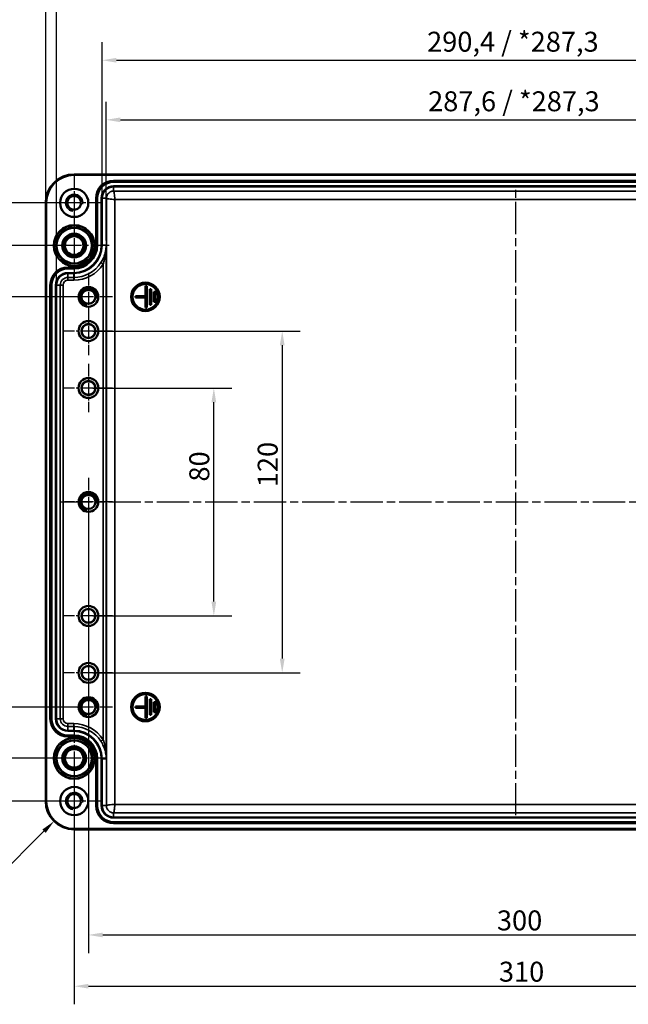
# Model space of a CAD drawing. Units: millimetres. Extents: x 0 to 1188, y 0 to 840.
# Drawn here: x 242 to 456, y 312 to 658 of the extents above; entities that cross this region are included whole.
import ezdxf

# ---------------------------------------------------------------- set-up
doc = ezdxf.new("R2010")
doc.units = ezdxf.units.MM
doc.header["$LTSCALE"] = 2
doc.linetypes.add('CHAIN', pattern=[0.3543, 0.2362, -0.0295, 0.0591, -0.0295])
for name, color, linetype, lineweight in [('Bemaßung (ISO)', 7, 'Continuous', 25), ('Mittellinie (ISO)', 7, 'Continuous', 25), ('Mittelpunktmarkierung (ISO)', 7, 'Continuous', 25), ('Sichtbar (ISO)', 7, 'Continuous', 50), ('Sichtbar schmal (ISO)', 7, 'Continuous', 35)]:
    doc.layers.add(name, color=color, linetype=linetype, lineweight=lineweight)
doc.styles.add('Notiztext (DIN)', font='isocpeur.ttf')
doc.dimstyles.new('Standard (DIN)', dxfattribs={"dimscale": 2, "dimtxt": 3.5, "dimasz": 2.5, "dimexe": 3.175, "dimexo": 0.8, "dimgap": 0.8, "dimtad": 1, "dimrnd": 1e-08, "dimzin": 0, "dimtxsty": 'Notiztext (DIN)', "dimcen": 0.09, "dimdle": 10, "dimclrd": 256, "dimclre": 256, "dimclrt": 256, "dimadec": 0, "dimazin": 0, "dimtfac": 1, "dimtmove": 0, "dimatfit": 3, "dimfxl": 1, "dimtolj": 1, "dimtzin": 0, "dimlwd": -1, "dimlwe": -1, "dimarcsym": 0})

# ---------------------------------------------------------------- blocks, each defined once
blk = doc.blocks.new('*D7')
at = {"layer": 'Bemaßung (ISO)', "transparency": 16777216}
for p, q in [((272.28, 579.98), (272.28, 628.73)), ((559.85, 579.98), (559.85, 628.73)), ((277.28, 622.38), (554.85, 622.38))]:
    blk.add_line(p, q, dxfattribs=at)
for points in [[(277.28, 623.21), (277.28, 621.55), (272.28, 622.38)], [(554.85, 623.21), (554.85, 621.55), (559.85, 622.38)]]:
    blk.add_solid(points, dxfattribs=at)
at = {"layer": 'Defpoints', "color": 0, "transparency": 16777216}
for p in [(559.85, 622.38), (272.28, 578.38), (559.85, 578.38)]:
    blk.add_point(p, dxfattribs=at)
at = {"layer": 'Bemaßung (ISO)', "transparency": 16777216, "insert": (385.26, 632.38), "char_height": 7, "attachment_point": 1, "style": 'Notiztext (DIN)'}
blk.add_mtext('\\A1;287,6{ / *287,3}', dxfattribs=at)
blk = doc.blocks.new('*D8')
at = {"layer": 'Bemaßung (ISO)', "transparency": 16777216}
for p, q in [((270.88, 596.43), (270.88, 649.64)), ((561.24, 596.43), (561.24, 649.64)), ((275.88, 643.29), (556.24, 643.29))]:
    blk.add_line(p, q, dxfattribs=at)
for points in [[(275.88, 644.12), (275.88, 642.45), (270.88, 643.29)], [(556.24, 644.12), (556.24, 642.45), (561.24, 643.29)]]:
    blk.add_solid(points, dxfattribs=at)
at = {"layer": 'Defpoints', "color": 0, "transparency": 16777216}
for p in [(561.24, 643.29), (270.88, 594.83), (561.24, 594.83)]:
    blk.add_point(p, dxfattribs=at)
at = {"layer": 'Bemaßung (ISO)', "transparency": 16777216, "insert": (384.91, 653.29), "char_height": 7, "attachment_point": 1, "style": 'Notiztext (DIN)'}
blk.add_mtext('\\A1;290,4{ / *287,3}', dxfattribs=at)
blk = doc.blocks.new('*D9')
at = {"layer": 'Bemaßung (ISO)', "transparency": 16777216}
for p, q in [((254.83, 565.98), (254.83, 670.16)), ((577.29, 565.98), (577.29, 670.16)), ((259.83, 663.81), (572.29, 663.81))]:
    blk.add_line(p, q, dxfattribs=at)
for points in [[(259.83, 664.65), (259.83, 662.98), (254.83, 663.81)], [(572.29, 664.65), (572.29, 662.98), (577.29, 663.81)]]:
    blk.add_solid(points, dxfattribs=at)
at = {"layer": 'Defpoints', "color": 0, "transparency": 16777216}
for p in [(577.29, 663.81), (254.83, 564.38), (577.29, 564.38)]:
    blk.add_point(p, dxfattribs=at)
at = {"layer": 'Bemaßung (ISO)', "transparency": 16777216, "insert": (385.96, 673.81), "char_height": 7, "attachment_point": 1, "style": 'Notiztext (DIN)'}
blk.add_mtext('\\A1;322,5{ / *319,7}', dxfattribs=at)
blk = doc.blocks.new('*D10')
at = {"layer": 'Bemaßung (ISO)', "transparency": 16777216}
for p, q in [((251.07, 594.83), (251.07, 691.58)), ((581.06, 594.83), (581.06, 691.58)), ((256.07, 685.23), (576.06, 685.23))]:
    blk.add_line(p, q, dxfattribs=at)
for points in [[(256.07, 686.06), (256.07, 684.4), (251.07, 685.23)], [(576.06, 686.06), (576.06, 684.4), (581.06, 685.23)]]:
    blk.add_solid(points, dxfattribs=at)
at = {"layer": 'Defpoints', "color": 0, "transparency": 16777216}
for p in [(581.06, 685.23), (251.07, 593.23), (581.06, 593.23)]:
    blk.add_point(p, dxfattribs=at)
at = {"layer": 'Bemaßung (ISO)', "transparency": 16777216, "insert": (388.94, 695.23), "char_height": 7, "attachment_point": 1, "style": 'Notiztext (DIN)'}
blk.add_mtext('\\A1;330{ / *326,8}', dxfattribs=at)
blk = doc.blocks.new('*D11')
at = {"layer": 'Bemaßung (ISO)', "transparency": 16777216}
for p, q in [((267.66, 528.23), (316.41, 528.23)), ((310.06, 453.23), (310.06, 523.23)), ((267.66, 448.23), (316.41, 448.23))]:
    blk.add_line(p, q, dxfattribs=at)
for points in [[(309.23, 523.23), (310.9, 523.23), (310.06, 528.23)], [(309.23, 453.23), (310.9, 453.23), (310.06, 448.23)]]:
    blk.add_solid(points, dxfattribs=at)
at = {"layer": 'Defpoints', "color": 0, "transparency": 16777216}
for p in [(266.06, 528.23), (310.06, 528.23), (266.06, 448.23)]:
    blk.add_point(p, dxfattribs=at)
at = {"layer": 'Bemaßung (ISO)', "transparency": 16777216, "insert": (301.46, 495.39), "char_height": 7, "attachment_point": 1, "rotation": 90, "style": 'Notiztext (DIN)'}
blk.add_mtext('\\A1;80', dxfattribs=at)
blk = doc.blocks.new('*D12')
at = {"layer": 'Bemaßung (ISO)', "transparency": 16777216}
for p, q in [((267.66, 548.23), (340.41, 548.23)), ((334.06, 543.23), (334.06, 433.23)), ((267.66, 428.23), (340.41, 428.23))]:
    blk.add_line(p, q, dxfattribs=at)
for points in [[(333.23, 543.23), (334.9, 543.23), (334.06, 548.23)], [(333.23, 433.23), (334.9, 433.23), (334.06, 428.23)]]:
    blk.add_solid(points, dxfattribs=at)
at = {"layer": 'Defpoints', "color": 0, "transparency": 16777216}
for p in [(266.06, 548.23), (266.06, 428.23), (334.06, 428.23)]:
    blk.add_point(p, dxfattribs=at)
at = {"layer": 'Bemaßung (ISO)', "transparency": 16777216, "insert": (325.46, 493.42), "char_height": 7, "attachment_point": 1, "rotation": 90, "style": 'Notiztext (DIN)'}
blk.add_mtext('\\A1;120', dxfattribs=at)
blk = doc.blocks.new('*D13')
at = {"layer": 'Bemaßung (ISO)', "transparency": 16777216}
for p, q in [((264.46, 560.23), (227.71, 560.23)), ((234.06, 555.23), (234.06, 421.23)), ((264.46, 416.23), (227.71, 416.23))]:
    blk.add_line(p, q, dxfattribs=at)
for points in [[(233.23, 555.23), (234.9, 555.23), (234.06, 560.23)], [(233.23, 421.23), (234.9, 421.23), (234.06, 416.23)]]:
    blk.add_solid(points, dxfattribs=at)
at = {"layer": 'Defpoints', "color": 0, "transparency": 16777216}
for p in [(266.06, 560.23), (234.06, 416.23), (266.06, 416.23)]:
    blk.add_point(p, dxfattribs=at)
at = {"layer": 'Bemaßung (ISO)', "transparency": 16777216, "insert": (225.46, 481.58), "char_height": 7, "attachment_point": 1, "rotation": 90, "style": 'Notiztext (DIN)'}
blk.add_mtext('\\A1;144', dxfattribs=at)
blk = doc.blocks.new('*D14')
at = {"layer": 'Bemaßung (ISO)', "transparency": 16777216}
for p, q in [((259.46, 578.23), (210.51, 578.23)), ((216.86, 573.23), (216.86, 403.23)), ((259.46, 398.23), (210.51, 398.23))]:
    blk.add_line(p, q, dxfattribs=at)
for points in [[(216.03, 573.23), (217.69, 573.23), (216.86, 578.23)], [(216.03, 403.23), (217.69, 403.23), (216.86, 398.23)]]:
    blk.add_solid(points, dxfattribs=at)
at = {"layer": 'Defpoints', "color": 0, "transparency": 16777216}
for p in [(261.06, 578.23), (216.86, 398.23), (261.06, 398.23)]:
    blk.add_point(p, dxfattribs=at)
at = {"layer": 'Bemaßung (ISO)', "transparency": 16777216, "insert": (208.26, 482.28), "char_height": 7, "attachment_point": 1, "rotation": 90, "style": 'Notiztext (DIN)'}
blk.add_mtext('\\A1;180', dxfattribs=at)
blk = doc.blocks.new('*D15')
at = {"layer": 'Bemaßung (ISO)', "transparency": 16777216}
for p, q in [((259.46, 593.23), (192.36, 593.23)), ((198.71, 588.23), (198.71, 388.23)), ((259.46, 383.23), (192.36, 383.23))]:
    blk.add_line(p, q, dxfattribs=at)
for points in [[(197.88, 588.23), (199.55, 588.23), (198.71, 593.23)], [(197.88, 388.23), (199.55, 388.23), (198.71, 383.23)]]:
    blk.add_solid(points, dxfattribs=at)
at = {"layer": 'Defpoints', "color": 0, "transparency": 16777216}
for p in [(261.06, 593.23), (198.71, 383.23), (261.06, 383.23)]:
    blk.add_point(p, dxfattribs=at)
at = {"layer": 'Bemaßung (ISO)', "transparency": 16777216, "insert": (190.11, 482.28), "char_height": 7, "attachment_point": 1, "rotation": 90, "style": 'Notiztext (DIN)'}
blk.add_mtext('\\A1;210', dxfattribs=at)
blk = doc.blocks.new('*D19')
at = {"layer": 'Bemaßung (ISO)', "transparency": 16777216}
for p, q in [((266.06, 486.63), (266.06, 329.88)), ((566.06, 486.63), (566.06, 329.88)), ((271.06, 336.23), (561.06, 336.23))]:
    blk.add_line(p, q, dxfattribs=at)
for points in [[(271.06, 337.06), (271.06, 335.4), (266.06, 336.23)], [(561.06, 337.06), (561.06, 335.4), (566.06, 336.23)]]:
    blk.add_solid(points, dxfattribs=at)
at = {"layer": 'Defpoints', "color": 0, "transparency": 16777216}
for p in [(266.06, 488.23), (566.06, 488.23), (566.06, 336.23)]:
    blk.add_point(p, dxfattribs=at)
at = {"layer": 'Bemaßung (ISO)', "transparency": 16777216, "insert": (409.41, 344.83), "char_height": 7, "attachment_point": 1, "style": 'Notiztext (DIN)'}
blk.add_mtext('\\A1;300', dxfattribs=at)
blk = doc.blocks.new('*D20')
at = {"layer": 'Bemaßung (ISO)', "transparency": 16777216}
for p, q in [((261.06, 396.63), (261.06, 311.88)), ((571.06, 396.63), (571.06, 311.88)), ((266.06, 318.23), (566.06, 318.23))]:
    blk.add_line(p, q, dxfattribs=at)
for points in [[(266.06, 319.06), (266.06, 317.4), (261.06, 318.23)], [(566.06, 319.06), (566.06, 317.4), (571.06, 318.23)]]:
    blk.add_solid(points, dxfattribs=at)
at = {"layer": 'Defpoints', "color": 0, "transparency": 16777216}
for p in [(261.06, 398.23), (571.06, 398.23), (571.06, 318.23)]:
    blk.add_point(p, dxfattribs=at)
at = {"layer": 'Bemaßung (ISO)', "transparency": 16777216, "insert": (410.11, 326.83), "char_height": 7, "attachment_point": 1, "style": 'Notiztext (DIN)'}
blk.add_mtext('\\A1;310', dxfattribs=at)
blk = doc.blocks.new('*D40')
at = {"layer": 'Bemaßung (ISO)', "transparency": 16777216}
blk.add_line((228.49, 350.66), (250.46, 372.63), dxfattribs=at)
blk.add_solid([(249.87, 373.22), (251.05, 372.04), (254, 376.16)], dxfattribs=at)
at = {"layer": 'Defpoints', "color": 0, "transparency": 16777216}
for p in [(261.06, 383.23), (254, 376.16)]:
    blk.add_point(p, dxfattribs=at)
at = {"layer": 'Bemaßung (ISO)', "transparency": 16777216, "insert": (223.54, 357.87), "char_height": 7, "attachment_point": 1, "rotation": 45, "style": 'Notiztext (DIN)'}
blk.add_mtext('\\A1;R10', dxfattribs=at)

msp = doc.modelspace()

# ---------------------------------------------------------------- linework, layer by layer
at = {"layer": 'Mittellinie (ISO)', "linetype": 'CHAIN', "ltscale": 23.990969}
for p, q in [((416.06, 378.23), (416.06, 598.23)), ((256.06, 488.23), (576.06, 488.23))]:
    msp.add_line(p, q, dxfattribs=at)
at = {"layer": 'Mittelpunktmarkierung (ISO)', "linetype": 'CHAIN', "ltscale": 11.065859}
for p, q in [((261.06, 603.19), (261.06, 583.27)), ((271.02, 593.23), (251.11, 593.23)), ((261.06, 393.19), (261.06, 373.27)), ((271.02, 383.23), (251.11, 383.23))]:
    msp.add_line(p, q, dxfattribs=at)
at = {"layer": 'Mittelpunktmarkierung (ISO)', "linetype": 'CHAIN', "ltscale": 13.664855}
for p, q in [((261.06, 590.53), (261.06, 565.93)), ((273.36, 578.23), (248.77, 578.23))]:
    msp.add_line(p, q, dxfattribs=at)
at = {"layer": 'Mittelpunktmarkierung (ISO)', "linetype": 'CHAIN', "ltscale": 9.399048}
for p, q in [((266.06, 568.69), (266.06, 551.77)), ((274.52, 560.23), (257.61, 560.23)), ((266.06, 496.69), (266.06, 479.77)), ((274.52, 488.23), (257.61, 488.23)), ((266.06, 424.69), (266.06, 407.77)), ((274.52, 416.23), (257.61, 416.23))]:
    msp.add_line(p, q, dxfattribs=at)
at = {"layer": 'Mittelpunktmarkierung (ISO)', "linetype": 'CHAIN', "ltscale": 9.445163}
for p, q in [((266.06, 556.73), (266.06, 539.73)), ((274.56, 548.23), (257.56, 548.23)), ((266.06, 536.73), (266.06, 519.73)), ((274.56, 528.23), (257.56, 528.23)), ((266.06, 456.73), (266.06, 439.73)), ((274.56, 448.23), (257.56, 448.23)), ((266.06, 436.73), (266.06, 419.73)), ((274.56, 428.23), (257.56, 428.23))]:
    msp.add_line(p, q, dxfattribs=at)
at = {"layer": 'Mittelpunktmarkierung (ISO)', "linetype": 'CHAIN', "ltscale": 12.702096}
for p, q in [((261.06, 409.66), (261.06, 386.8)), ((272.5, 398.23), (249.63, 398.23))]:
    msp.add_line(p, q, dxfattribs=at)
at = {"layer": 'Sichtbar (ISO)'}
for p, q in [((261.06, 603.23), (571.06, 603.23)), ((251.07, 383.23), (251.07, 593.23)), ((286.06, 563.98), (286.56, 563.98)), ((286.06, 560.48), (286.06, 563.98)), ((286.56, 563.98), (286.56, 556.48)), ((282.56, 559.98), (282.56, 560.48)), ((282.56, 560.48), (286.06, 560.48)), ((286.06, 559.98), (282.56, 559.98)), ((286.06, 556.48), (286.06, 559.98)), ((287.56, 557.48), (287.56, 562.98)), ((287.56, 562.98), (288.06, 562.98)), ((288.06, 562.98), (288.06, 557.48)), ((289.06, 558.48), (289.06, 561.98)), ((289.06, 561.98), (289.56, 561.98)), ((289.56, 561.98), (289.56, 558.48)), ((288.06, 557.48), (287.56, 557.48)), ((289.56, 558.48), (289.06, 558.48)), ((286.56, 556.48), (286.06, 556.48)), ((286.06, 416.48), (286.06, 419.98)), ((286.06, 419.98), (286.56, 419.98)), ((286.56, 419.98), (286.56, 412.48)), ((287.56, 418.98), (288.06, 418.98)), ((287.56, 413.48), (287.56, 418.98)), ((288.06, 418.98), (288.06, 413.48)), ((282.56, 416.48), (286.06, 416.48)), ((282.56, 415.98), (282.56, 416.48)), ((286.06, 415.98), (282.56, 415.98)), ((286.06, 412.48), (286.06, 415.98)), ((289.06, 417.98), (289.56, 417.98)), ((289.06, 414.48), (289.06, 417.98)), ((289.56, 417.98), (289.56, 414.48)), ((286.56, 412.48), (286.06, 412.48)), ((288.06, 413.48), (287.56, 413.48)), ((289.56, 414.48), (289.06, 414.48)), ((571.06, 373.24), (261.06, 373.24))]:
    msp.add_line(p, q, dxfattribs=at)
for centre, radius in [((261.06, 593.23), 4.96), ((261.06, 593.23), 2.46), ((261.06, 578.23), 4.18), ((261.06, 578.23), 3.67), ((261.06, 578.23), 3.26), ((266.06, 560.23), 3.46), ((286.06, 560.23), 5), ((286.06, 560.23), 4.5), ((266.06, 560.23), 2.46), ((266.06, 548.23), 3.5), ((266.06, 548.23), 2.49), ((266.06, 548.23), 2.4), ((266.06, 528.23), 3.5), ((266.06, 528.23), 2.49), ((266.06, 528.23), 2.4), ((266.06, 488.23), 3.46), ((266.06, 488.23), 2.46), ((266.06, 448.23), 3.5), ((266.06, 448.23), 2.49), ((266.06, 448.23), 2.4), ((266.06, 428.23), 3.5), ((266.06, 428.23), 2.49), ((266.06, 428.23), 2.4), ((266.06, 416.23), 3.46), ((266.06, 416.23), 2.46), ((286.06, 416.23), 5), ((286.06, 416.23), 4.5), ((261.06, 398.23), 4.18), ((261.06, 398.23), 3.67), ((261.06, 398.23), 3.26), ((261.06, 383.23), 4.96), ((261.06, 383.23), 2.46)]:
    msp.add_circle(centre, radius, dxfattribs=at)
for centre, start, end in [((261.06, 593.23), 90, 180), ((261.06, 383.23), 180, 270)]:
    msp.add_arc(centre, 9.99, start, end, dxfattribs=at)
at = {"layer": 'Sichtbar schmal (ISO)'}
for p, q in [((261.06, 603.23), (261.06, 602.93)), ((261.06, 602.93), (571.06, 602.93)), ((557.21, 601.13), (274.91, 601.13)), ((274.91, 600.83), (274.91, 601.13)), ((274.91, 600.83), (557.21, 600.83)), ((274.91, 600.83), (274.91, 600.8)), ((274.91, 600.8), (274.91, 600.5)), ((557.21, 600.8), (274.91, 600.8)), ((274.91, 600.5), (557.21, 600.5)), ((274.91, 599.16), (274.91, 598.86)), ((557.21, 599.16), (274.91, 599.16)), ((274.91, 598.86), (274.91, 597.38)), ((274.91, 598.86), (557.21, 598.86)), ((268.62, 594.83), (268.62, 578.38)), ((268.92, 594.83), (268.62, 594.83)), ((268.92, 578.38), (268.92, 594.83)), ((268.92, 594.83), (268.94, 594.83)), ((268.94, 594.83), (269.24, 594.83)), ((268.94, 594.83), (268.94, 578.38)), ((269.24, 578.38), (269.24, 594.83)), ((270.58, 594.83), (270.88, 594.83)), ((270.58, 594.83), (270.58, 578.38)), ((270.88, 594.83), (272.36, 594.83)), ((270.88, 578.38), (270.88, 594.83)), ((272.36, 594.83), (272.36, 381.63)), ((557.21, 597.38), (274.91, 597.38)), ((251.07, 593.23), (251.37, 593.23)), ((251.37, 383.23), (251.37, 593.23)), ((275.36, 594.38), (556.77, 594.38)), ((275.36, 382.08), (275.36, 594.38)), ((268.92, 578.38), (268.62, 578.38)), ((268.92, 578.38), (268.94, 578.38)), ((268.94, 578.38), (269.24, 578.38)), ((270.58, 578.38), (270.88, 578.38)), ((270.88, 578.38), (272.28, 578.38)), ((272.28, 398.08), (272.28, 578.38)), ((260.91, 570.68), (258.86, 570.68)), ((258.86, 570.38), (258.86, 570.68)), ((258.86, 570.38), (260.91, 570.38)), ((258.86, 570.38), (258.86, 570.35)), ((258.86, 570.35), (258.86, 570.05)), ((260.91, 570.35), (258.86, 570.35)), ((260.91, 570.38), (260.91, 570.68)), ((260.91, 570.38), (260.91, 570.35)), ((260.91, 570.35), (260.91, 570.05)), ((270.44, 572.25), (271.28, 571.7)), ((271.28, 571.7), (271.28, 404.76)), ((258.86, 570.05), (260.91, 570.05)), ((258.86, 568.71), (258.86, 568.41)), ((260.91, 568.71), (258.86, 568.71)), ((258.86, 568.41), (258.86, 567.05)), ((258.86, 568.41), (260.91, 568.41)), ((258.86, 567.05), (258.86, 566.05)), ((260.91, 567.05), (258.86, 567.05)), ((260.91, 568.71), (260.91, 568.41)), ((260.91, 568.41), (260.91, 567.05)), ((260.91, 567.05), (260.91, 566.05)), ((252.57, 564.38), (252.57, 412.08)), ((252.87, 564.38), (252.57, 564.38)), ((252.87, 412.08), (252.87, 564.38)), ((252.87, 564.38), (252.89, 564.38)), ((252.89, 564.38), (253.19, 564.38)), ((252.89, 564.38), (252.89, 412.08)), ((253.19, 412.08), (253.19, 564.38)), ((254.53, 564.38), (254.83, 564.38)), ((254.53, 564.38), (254.53, 412.08)), ((254.83, 564.38), (256.19, 564.38)), ((254.83, 412.08), (254.83, 564.38)), ((256.19, 564.38), (256.19, 412.08)), ((256.19, 564.38), (257.19, 564.38)), ((257.19, 412.08), (257.19, 564.38)), ((258.86, 566.05), (260.91, 566.05)), ((252.87, 412.08), (252.57, 412.08)), ((252.87, 412.08), (252.89, 412.08)), ((252.89, 412.08), (253.19, 412.08)), ((254.53, 412.08), (254.83, 412.08)), ((254.83, 412.08), (256.19, 412.08)), ((256.19, 412.08), (257.19, 412.08)), ((260.91, 410.41), (258.86, 410.41)), ((258.86, 409.41), (258.86, 410.41)), ((258.86, 408.05), (258.86, 409.41)), ((258.86, 409.41), (260.91, 409.41)), ((258.86, 407.75), (258.86, 408.05)), ((260.91, 408.05), (258.86, 408.05)), ((260.91, 409.41), (260.91, 410.41)), ((260.91, 408.05), (260.91, 409.41)), ((260.91, 407.75), (260.91, 408.05)), ((258.86, 407.75), (260.91, 407.75)), ((260.91, 406.41), (258.86, 406.41)), ((258.86, 406.11), (258.86, 406.41)), ((258.86, 406.11), (260.91, 406.11)), ((258.86, 406.09), (258.86, 406.11)), ((258.86, 406.09), (258.86, 405.79)), ((260.91, 406.09), (258.86, 406.09)), ((258.86, 405.79), (260.91, 405.79)), ((260.91, 406.11), (260.91, 406.41)), ((260.91, 406.09), (260.91, 406.11)), ((260.91, 406.09), (260.91, 405.79)), ((270.44, 404.22), (271.28, 404.76)), ((268.62, 398.08), (268.62, 381.63)), ((268.92, 398.08), (268.62, 398.08)), ((268.92, 381.63), (268.92, 398.08)), ((268.92, 398.08), (268.94, 398.08)), ((268.94, 398.08), (269.24, 398.08)), ((268.94, 398.08), (268.94, 381.63)), ((269.24, 381.63), (269.24, 398.08)), ((270.58, 398.08), (270.88, 398.08)), ((270.58, 398.08), (270.58, 381.63)), ((270.88, 398.08), (272.28, 398.08)), ((270.88, 381.63), (270.88, 398.08)), ((251.07, 383.23), (251.37, 383.23)), ((268.92, 381.63), (268.62, 381.63)), ((268.92, 381.63), (268.94, 381.63)), ((268.94, 381.63), (269.24, 381.63)), ((270.58, 381.63), (270.88, 381.63)), ((270.88, 381.63), (272.36, 381.63)), ((556.77, 382.08), (275.36, 382.08)), ((274.91, 379.08), (557.21, 379.08)), ((274.91, 377.6), (274.91, 379.08)), ((557.21, 377.6), (274.91, 377.6)), ((274.91, 377.3), (274.91, 377.6)), ((274.91, 377.3), (557.21, 377.3)), ((571.06, 373.54), (261.06, 373.54)), ((261.06, 373.24), (261.06, 373.54)), ((557.21, 375.96), (274.91, 375.96)), ((274.91, 375.66), (274.91, 375.96)), ((274.91, 375.66), (557.21, 375.66)), ((274.91, 375.64), (274.91, 375.66)), ((274.91, 375.64), (274.91, 375.34)), ((557.21, 375.64), (274.91, 375.64)), ((274.91, 375.34), (557.21, 375.34))]:
    msp.add_line(p, q, dxfattribs=at)
for centre, radius in [((261.06, 578.23), 7.3), ((261.06, 578.23), 7), ((261.06, 578.23), 6.43), ((261.06, 578.23), 6.13), ((261.06, 578.23), 3.26), ((261.06, 398.23), 7.3), ((261.06, 398.23), 7), ((261.06, 398.23), 6.43), ((261.06, 398.23), 6.13), ((261.06, 398.23), 3.26)]:
    msp.add_circle(centre, radius, dxfattribs=at)
for centre, radius, start, end in [((261.06, 593.23), 9.69, 90, 180), ((274.91, 594.83), 6.29, 90, 180), ((274.91, 594.83), 5.99, 90, 180), ((274.91, 594.83), 5.97, 90, 180), ((274.91, 594.83), 5.67, 90, 180), ((274.91, 594.83), 4.33, 90, 180), ((274.91, 594.83), 4.03, 90, 180), ((261.06, 593.23), 3, 350, 260), ((260.91, 578.38), 7.71, 270, 0), ((260.91, 578.38), 9.67, 270, 0), ((260.91, 578.38), 9.97, 270, 0), ((260.91, 578.38), 8.33, 270, 0), ((260.91, 578.38), 8.03, 270, 0), ((260.91, 578.38), 8.01, 270, 0), ((258.86, 564.38), 6.29, 90, 180), ((258.86, 564.38), 5.99, 90, 180), ((258.86, 564.38), 5.97, 90, 180), ((260.91, 578.38), 11.33, 270, 327.1991), ((260.91, 578.38), 12.33, 270, 327.1991), ((258.86, 564.38), 5.67, 90, 180), ((258.86, 564.38), 4.33, 90, 180), ((258.86, 564.38), 4.03, 90, 180), ((258.86, 564.38), 2.67, 90, 180), ((258.86, 564.38), 1.67, 90, 180), ((266.06, 560.23), 3, 350, 260), ((266.06, 488.23), 3, 350, 260), ((266.06, 416.23), 3, 350, 260), ((258.86, 412.08), 6.29, 180, 270), ((258.86, 412.08), 5.99, 180, 270), ((258.86, 412.08), 5.97, 180, 270), ((258.86, 412.08), 5.67, 180, 270), ((258.86, 412.08), 4.33, 180, 270), ((258.86, 412.08), 4.03, 180, 270), ((258.86, 412.08), 2.67, 180, 270), ((258.86, 412.08), 1.67, 180, 270), ((260.91, 398.08), 12.33, 32.8009, 90), ((260.91, 398.08), 11.33, 32.8009, 90), ((260.91, 398.08), 9.97, 0, 90), ((260.91, 398.08), 9.67, 0, 90), ((260.91, 398.08), 8.33, 0, 90), ((260.91, 398.08), 8.03, 0, 90), ((260.91, 398.08), 8.01, 0, 90), ((260.91, 398.08), 7.71, 0, 90), ((261.06, 383.23), 3, 350, 260), ((261.06, 383.23), 9.69, 180, 270), ((274.91, 381.63), 6.29, 180, 270), ((274.91, 381.63), 5.99, 180, 270), ((274.91, 381.63), 5.97, 180, 270), ((274.91, 381.63), 5.67, 180, 270), ((274.91, 381.63), 4.33, 180, 270), ((274.91, 381.63), 4.03, 180, 270)]:
    msp.add_arc(centre, radius, start, end, dxfattribs=at)
for points, knots in [([(274.91, 597.38), (274.5, 597.38), (274.09, 597.28), (273.73, 597.09), (273.32, 596.87), (272.96, 596.54), (272.72, 596.14), (272.52, 595.79), (272.4, 595.4), (272.37, 595), (272.37, 594.95), (272.36, 594.89), (272.36, 594.83)], [0, 0, 0, 0, 0.307504, 0.307504, 0.307504, 0.657981, 0.657981, 0.657981, 0.956994, 0.956994, 0.956994, 1, 1, 1, 1]), ([(275.36, 594.38), (274.98, 594.42), (274.59, 594.46), (273.87, 594.53), (273.54, 594.57), (272.98, 594.64), (272.76, 594.68), (272.45, 594.76), (272.37, 594.79), (272.36, 594.83)], [0, 0, 0, 0, 0.390136, 0.390136, 0.780272, 0.780272, 1.170408, 1.170408, 1.560544, 1.560544, 1.560544, 1.560544]), ([(274.91, 597.38), (274.95, 597.38), (274.99, 597.29), (275.06, 596.99), (275.1, 596.76), (275.18, 596.21), (275.21, 595.88), (275.29, 595.16), (275.33, 594.77), (275.36, 594.38)], [0, 0, 0, 0, 0.390136, 0.390136, 0.780272, 0.780272, 1.170408, 1.170408, 1.560544, 1.560544, 1.560544, 1.560544]), ([(272.28, 578.38), (272.27, 577.86), (272.23, 577.33), (272.08, 576.29), (271.96, 575.76), (271.81, 575.25), (271.66, 574.73), (271.47, 574.22), (271.01, 573.21), (270.74, 572.72), (270.44, 572.25)], [-0.0015838, -0.0015838, -0.0015838, -0.0015838, 0.1817995, 0.1817995, 0.3651828, 0.3651828, 0.3651828, 0.5485661, 0.5485661, 0.7319494, 0.7319494, 0.7319494, 0.7319494]), ([(271.28, 571.7), (271.44, 572.22), (271.59, 572.76), (271.84, 573.85), (271.94, 574.41), (272.02, 574.97), (272.11, 575.53), (272.17, 576.1), (272.25, 577.24), (272.27, 577.81), (272.28, 578.38)], [-0.7319494, -0.7319494, -0.7319494, -0.7319494, -0.5485661, -0.5485661, -0.3651828, -0.3651828, -0.3651828, -0.1817995, -0.1817995, 0.0015838, 0.0015838, 0.0015838, 0.0015838]), ([(272.28, 398.08), (272.27, 398.81), (272.24, 399.55), (272.11, 400.88), (272.03, 401.47), (271.83, 402.63), (271.71, 403.19), (271.48, 404.09), (271.38, 404.43), (271.28, 404.76)], [-0.7335333, -0.7335333, -0.7335333, -0.7335333, -0.4975512, -0.4975512, -0.3050401, -0.3050401, -0.1173231, -0.1173231, 0, 0, 0, 0]), ([(270.44, 404.22), (270.63, 403.92), (270.81, 403.6), (271.24, 402.78), (271.46, 402.26), (271.83, 401.2), (271.98, 400.65), (272.21, 399.43), (272.27, 398.75), (272.28, 398.08)], [0, 0, 0, 0, 0.1173231, 0.1173231, 0.3050401, 0.3050401, 0.4975512, 0.4975512, 0.7335333, 0.7335333, 0.7335333, 0.7335333]), ([(272.36, 381.63), (272.37, 381.67), (272.45, 381.71), (272.76, 381.78), (272.98, 381.82), (273.54, 381.89), (273.87, 381.93), (274.59, 382.01), (274.98, 382.04), (275.36, 382.08)], [0, 0, 0, 0, 0.390136, 0.390136, 0.780272, 0.780272, 1.170408, 1.170408, 1.560544, 1.560544, 1.560544, 1.560544]), ([(272.36, 381.63), (272.36, 381.22), (272.47, 380.81), (272.66, 380.45), (272.87, 380.03), (273.21, 379.68), (273.61, 379.44), (273.95, 379.24), (274.34, 379.11), (274.74, 379.09), (274.8, 379.08), (274.86, 379.08), (274.91, 379.08)], [0, 0, 0, 0, 0.307506, 0.307506, 0.307506, 0.657982, 0.657982, 0.657982, 0.956995, 0.956995, 0.956995, 1, 1, 1, 1]), ([(275.36, 382.08), (275.33, 381.69), (275.29, 381.3), (275.21, 380.59), (275.18, 380.26), (275.1, 379.7), (275.06, 379.48), (274.99, 379.17), (274.95, 379.09), (274.91, 379.08)], [0, 0, 0, 0, 0.390136, 0.390136, 0.780272, 0.780272, 1.170408, 1.170408, 1.560544, 1.560544, 1.560544, 1.560544])]:
    msp.add_open_spline(points, degree=3, knots=knots, dxfattribs=at)

# ---------------------------------------------------------------- dimensions: what is measured, and where the dimension line sits
at = {"layer": 'Bemaßung (ISO)'}
for base, p1, p2, text, override, picture, middle in [((581.06, 685.23), (251.07, 593.23), (581.06, 593.23), '<>{ / *326,8}', {"dimdec": 0, "dimtp": 0, "dimtm": 0, "dimtdec": 2, "dimtofl": 0, "dimatfit": 1}, '*D10', (416.06, 685.23)), ((577.29, 663.81), (254.83, 564.38), (577.29, 564.38), '<>{ / *319,7}', {"dimdec": 1, "dimtp": 0, "dimtm": 0, "dimtdec": 2, "dimtofl": 0, "dimatfit": 1}, '*D9', (416.06, 663.81)), ((561.24, 643.29), (270.88, 594.83), (561.24, 594.83), '<>{ / *287,3}', {"dimdec": 1, "dimtp": 0, "dimtm": 0, "dimtdec": 2, "dimtofl": 0, "dimatfit": 1}, '*D8', (416.06, 643.29)), ((559.85, 622.38), (272.28, 578.38), (559.85, 578.38), '<>{ / *287,3}', {"dimdec": 1, "dimtp": 0, "dimtm": 0, "dimtdec": 2, "dimtofl": 0, "dimatfit": 1}, '*D7', (416.06, 622.38))]:
    dim = msp.add_linear_dim(base=base, p1=p1, p2=p2, text=text, dimstyle='Standard (DIN)', override=override, dxfattribs=at)
    dim.commit()
    dim.dimension.update_dxf_attribs({"geometry": picture, "text_midpoint": middle, "dimtype": 160})
for base, p1, p2, angle, picture, middle in [((198.71, 383.23), (261.06, 593.23), (261.06, 383.23), 90, '*D15', (198.71, 488.23)), ((216.86, 398.23), (261.06, 578.23), (261.06, 398.23), 90, '*D14', (216.86, 488.23)), ((234.06, 416.23), (266.06, 560.23), (266.06, 416.23), 90, '*D13', (234.06, 488.23)), ((334.06, 428.23), (266.06, 548.23), (266.06, 428.23), 90, '*D12', (334.06, 499.37)), ((310.06, 528.23), (266.06, 448.23), (266.06, 528.23), 90, '*D11', (310.06, 499.59)), ((566.06, 336.23), (266.06, 488.23), (566.06, 488.23), 180, '*D19', (416.06, 336.23)), ((571.06, 318.23), (261.06, 398.23), (571.06, 398.23), 180, '*D20', (416.06, 318.23))]:
    dim = msp.add_linear_dim(base=base, p1=p1, p2=p2, angle=angle, dimstyle='Standard (DIN)', override={"dimdec": 0, "dimtp": 0, "dimtm": 0, "dimtdec": 2, "dimtofl": 0, "dimatfit": 1}, dxfattribs=at)
    dim.commit()
    dim.dimension.update_dxf_attribs({"geometry": picture, "text_midpoint": middle, "dimtype": 160})
dim = msp.add_radius_dim(center=(261.06, 383.23), mpoint=(254, 376.16), dimstyle='Standard (DIN)', override={"dimdec": 0, "dimcen": 0, "dimtp": 0, "dimtm": 0, "dimtdec": 2, "dimtofl": 0}, dxfattribs=at)
dim.commit()
dim.dimension.update_dxf_attribs({"geometry": '*D40', "text_midpoint": (234.08, 356.25), "dimtype": 164})

doc.saveas('drawing.dxf')
